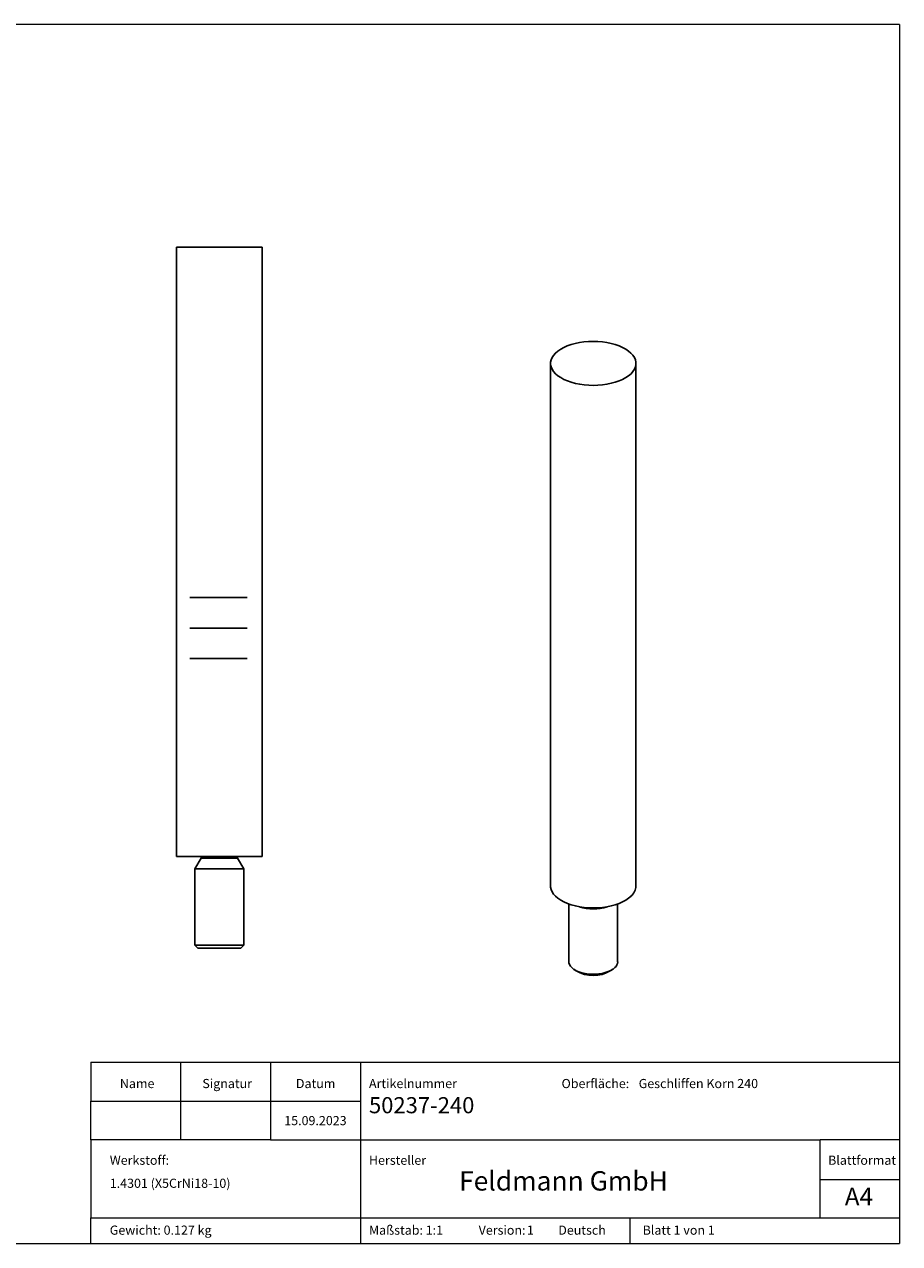
# Model space of a CAD drawing. Units: millimetres. Extents: x 5 to 292, y 5 to 205.
# Drawn here: x 149 to 292, y 5 to 205 of the extents above; entities that cross this region are included whole.
import ezdxf

# ---------------------------------------------------------------- set-up
doc = ezdxf.new("R2010")
doc.units = ezdxf.units.MM
doc.linetypes.add('CENTERX2', pattern=[20.32, 12.7, -2.54, 2.54, -2.54])
for name, color, linetype in [('FORMAT', 7, 'Continuous'), ('HERSTELLER_HINTER_BILD', 7, 'Continuous'), ('SCHRIFTFELD_DEUTSCH', 7, 'Continuous')]:
    doc.layers.add(name, color=color, linetype=linetype)
doc.styles.add('SLDTEXTSTYLE0', font='TXT', dxfattribs={"width": 0.75})
doc.styles.add('SLDTEXTSTYLE1', font='TXT', dxfattribs={"width": 0.692308})

msp = doc.modelspace()

# ---------------------------------------------------------------- linework, layer by layer
at = {"color": 7, "linetype": 'Continuous', "lineweight": 18}
for p, q in [((292, 205), (5, 205)), ((292, 205), (292, 5)), ((159.4, 34.75), (174.13, 34.75)), ((159.4, 34.75), (159.4, 28.38)), ((174.13, 34.75), (188.86, 34.75)), ((174.13, 22), (174.13, 34.75)), ((188.86, 34.75), (203.6, 34.75)), ((188.86, 34.75), (188.86, 22)), ((203.6, 34.75), (292, 34.75)), ((203.6, 34.75), (203.6, 5)), ((159.4, 28.38), (174.13, 28.38)), ((159.4, 22), (159.4, 28.38)), ((174.13, 28.38), (188.86, 28.38)), ((188.86, 28.38), (203.6, 28.38)), ((174.13, 22), (159.4, 22)), ((159.4, 22), (159.4, 9.25)), ((188.86, 22), (174.13, 22)), ((188.86, 22), (203.6, 22)), ((203.6, 22), (279, 22)), ((292, 22), (279, 22)), ((279, 15.49), (279, 22)), ((279, 9.25), (279, 15.49)), ((292, 15.49), (279, 15.49)), ((159.4, 9.25), (292, 9.25)), ((159.4, 5), (159.4, 9.25)), ((247.8, 5), (247.8, 9.25)), ((5, 5), (292, 5))]:
    msp.add_line(p, q, dxfattribs=at)
at = {"color": 7, "linetype": 'Continuous', "lineweight": 25}
for p, q in [((173.46, 168.48), (173.46, 68.48)), ((187.46, 168.48), (173.46, 168.48)), ((187.46, 68.48), (187.46, 168.48)), ((234.77, 149.39), (234.77, 63.67)), ((248.77, 63.67), (248.77, 149.39)), ((187.46, 68.48), (173.46, 68.48)), ((177.46, 68.22), (176.46, 66.48)), ((184.46, 66.48), (183.46, 68.22)), ((176.46, 66.48), (176.46, 53.98)), ((184.46, 66.48), (176.46, 66.48)), ((184.46, 53.98), (184.46, 66.48)), ((237.77, 60.71), (237.77, 51.24)), ((245.77, 51.24), (245.77, 60.71)), ((176.46, 53.98), (176.96, 53.48)), ((176.46, 53.98), (184.46, 53.98)), ((183.96, 53.48), (176.96, 53.48)), ((183.96, 53.48), (184.46, 53.98)), ((238.57, 50), (238.97, 49.73)), ((244.57, 49.73), (244.97, 50))]:
    msp.add_line(p, q, dxfattribs=at)
at = {"color": 8, "linetype": 'Continuous', "lineweight": 25}
msp.add_line((183.46, 68.22), (177.46, 68.22), dxfattribs=at)
at = {"color": 7, "linetype": 'Continuous', "lineweight": 25, "flags": 128}
for points in [[(247.96, 147.7), (247.57, 147.37), (247.12, 147.06), (246.59, 146.77), (246.02, 146.52), (245.39, 146.3), (244.72, 146.12), (244.02, 145.97), (243.29, 145.87), (242.54, 145.8), (241.78, 145.78), (241.03, 145.8), (240.28, 145.86), (239.55, 145.97), (238.84, 146.11), (238.17, 146.29), (237.55, 146.51), (236.97, 146.76), (236.44, 147.05), (235.99, 147.36), (235.59, 147.69), (235.27, 148.05), (235.03, 148.42), (234.87, 148.8), (234.78, 149.18), (234.78, 149.58), (234.86, 149.96), (235.02, 150.34), (235.26, 150.71), (235.58, 151.07), (235.97, 151.4), (236.43, 151.72), (236.95, 152), (237.52, 152.25), (238.15, 152.47), (238.82, 152.66), (239.52, 152.8), (240.25, 152.91), (241, 152.97), (241.76, 152.99), (242.51, 152.97), (243.26, 152.91), (243.99, 152.81), (244.7, 152.66), (245.37, 152.48), (246, 152.26), (246.58, 152.01), (247.1, 151.73), (247.56, 151.42), (247.95, 151.08), (248.27, 150.73), (248.51, 150.36), (248.68, 149.98), (248.76, 149.59), (248.76, 149.2), (248.68, 148.81), (248.52, 148.43), (248.28, 148.06), (247.96, 147.7)], [(247.96, 61.99), (247.57, 61.65), (247.12, 61.34), (246.59, 61.06), (246.02, 60.8), (245.39, 60.58), (244.72, 60.4), (244.02, 60.26), (243.29, 60.15), (242.54, 60.09), (241.78, 60.06), (241.03, 60.09), (240.28, 60.15), (239.55, 60.25), (238.84, 60.4), (238.17, 60.58), (237.55, 60.8), (236.97, 61.05), (236.44, 61.33), (235.99, 61.64), (235.59, 61.98), (235.27, 62.33), (235.03, 62.7), (234.87, 63.08), (234.78, 63.47), (234.77, 63.67)], [(237.77, 51.24), (237.79, 51.07), (237.88, 50.77), (238.04, 50.49), (238.29, 50.23), (238.6, 49.98), (238.98, 49.76), (239.42, 49.57), (239.9, 49.42), (240.43, 49.3), (240.98, 49.22), (241.54, 49.18), (242.11, 49.19), (242.68, 49.23), (243.22, 49.32), (243.74, 49.45), (244.21, 49.61), (244.64, 49.81), (245.01, 50.03), (245.31, 50.28)]]:
    msp.add_lwpolyline(points, dxfattribs=at)
at = {"color": 7, "linetype": 'Continuous', "lineweight": 25}
for centre, radius, start, end in [((177.12, 68.41), 0.391, 330, 10.6597), ((183.8, 68.41), 0.391, 169.3403, 210), ((246.39, 63.78), 2.38, 311.2332, 357.4049), ((241.77, 67.04), 7.15, 251.4717, 288.5283), ((244.44, 51.29), 1.34, 310.7919, 357.8462), ((241.77, 54.56), 5.59, 239.9433, 300.0567)]:
    msp.add_arc(centre, radius, start, end, dxfattribs=at)
at = {"layer": 'FORMAT', "linetype": 'CENTERX2'}
for p, q in [((175.6, 110.98), (185.03, 110.98)), ((175.6, 100.98), (185.03, 100.98))]:
    msp.add_line(p, q, dxfattribs=at)
at = {"layer": 'FORMAT'}
msp.add_line((175.6, 105.98), (185.03, 105.98), dxfattribs=at)

# ---------------------------------------------------------------- texts
at = {"color": 7, "linetype": 'Continuous', "lineweight": 0, "style": 'SLDTEXTSTYLE0'}
for s, insert, char_height, attachment_point in [('50237-240', (205, 29.03), 2.646, 1), ('15.09.2023', (196.22, 25.93), 1.5, 2), ('A4', (283.02, 14.18), 2.91, 1), ('1', (230.89, 7.96), 1.5, 1)]:
    msp.add_mtext(s, dxfattribs=dict(at, insert=insert, char_height=char_height, attachment_point=attachment_point))
at = {"layer": 'HERSTELLER_HINTER_BILD', "color": 7, "insert": (219.77, 16.88), "char_height": 3.175, "attachment_point": 1, "style": 'SLDTEXTSTYLE0'}
msp.add_mtext('Feldmann GmbH', dxfattribs=at)
at = {"layer": 'SCHRIFTFELD_DEUTSCH', "color": 7, "char_height": 1.5}
for s, insert, attachment_point, style in [('Name', (166.99, 32.01), 2, 'SLDTEXTSTYLE0'), ('Signatur', (181.75, 32.01), 2, 'SLDTEXTSTYLE0'), ('Datum', (196.25, 32.01), 2, 'SLDTEXTSTYLE0'), ('Artikelnummer', (205, 32.01), 1, 'SLDTEXTSTYLE0'), ('Oberfläche:', (236.57, 32.01), 1, 'SLDTEXTSTYLE0'), ('Werkstoff:', (162.5, 19.43), 1, 'SLDTEXTSTYLE0'), ('Hersteller', (205, 19.43), 1, 'SLDTEXTSTYLE0'), ('Blattformat', (280.28, 19.43), 1, 'SLDTEXTSTYLE0'), ('1.4301 (X5CrNi18-10)', (162.5, 15.65), 1, 'SLDTEXTSTYLE0'), ('Gewicht: 0.127 kg', (162.5, 7.96), 1, 'SLDTEXTSTYLE0'), ('Maßstab: 1:1', (205, 7.96), 1, 'SLDTEXTSTYLE0'), ('Version:', (222.98, 7.96), 1, 'SLDTEXTSTYLE0'), ('Deutsch', (239.93, 7.96), 2, 'SLDTEXTSTYLE0'), ('Blatt 1 von 1', (249.87, 7.96), 1, 'SLDTEXTSTYLE1')]:
    msp.add_mtext(s, dxfattribs=dict(at, insert=insert, attachment_point=attachment_point, style=style))
at = {"layer": 'SCHRIFTFELD_DEUTSCH', "insert": (249.22, 32.01), "char_height": 1.5, "attachment_point": 1, "style": 'SLDTEXTSTYLE0'}
msp.add_mtext('Geschliffen Korn 240', dxfattribs=at)

doc.saveas('drawing.dxf')
